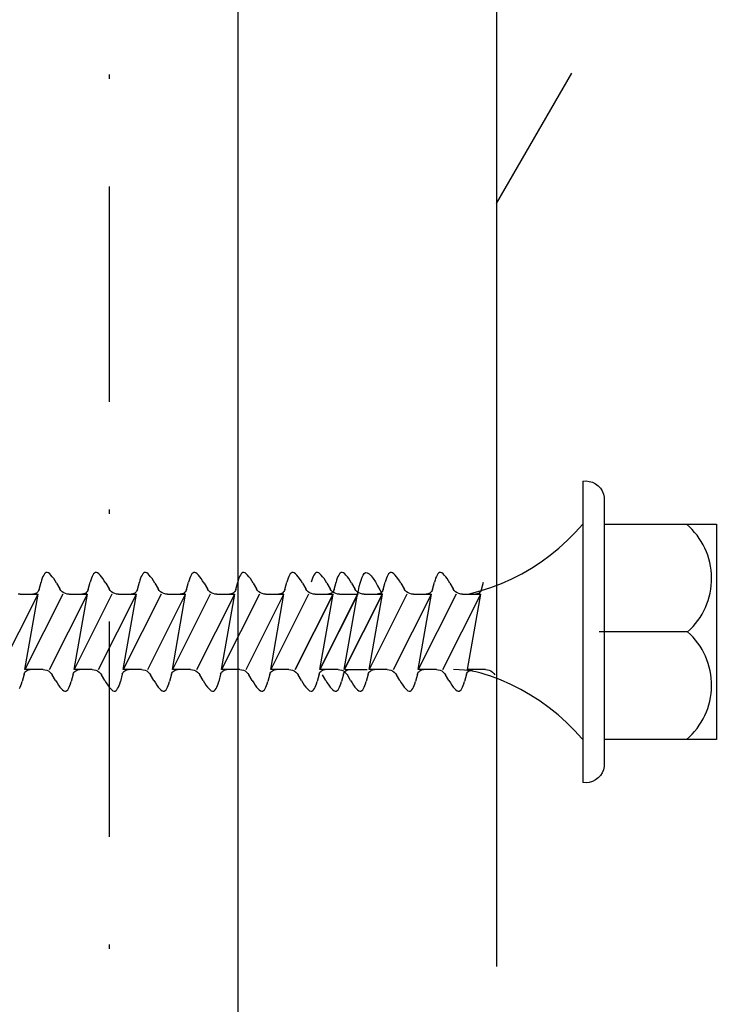
# Model space of a CAD drawing. Extents: x 627 to 3444, y -786 to 350.
# Drawn here: x 2203 to 2219, y 186 to 209 of the extents above; entities that cross this region are included whole.
import ezdxf
from ezdxf import colors
from ezdxf.entities.mleader import LeaderData, LeaderLine
from ezdxf.math import Vec2, Vec3

# ---------------------------------------------------------------- set-up
doc = ezdxf.new("R2010")
doc.units = 0
doc.header["$LTSCALE"] = 10
doc.linetypes.add('DASHDOT', pattern=[1, 0.5, -0.25, 0, -0.25])
doc.linetypes.add('DCAD_Solid', pattern=[0])
for name, color, linetype in [('18', 7, 'CONTINUOUS'), ('35', 4, 'CONTINUOUS'), ('50', 3, 'CONTINUOUS'), ('75', 9, 'CONTINUOUS')]:
    doc.layers.add(name, color=color, linetype=linetype)
doc.styles.add('ISO', font='ISOSMPLX', dxfattribs={"bigfont": 'AS_SYM'})

msp = doc.modelspace()

# ---------------------------------------------------------------- linework, layer by layer
at = {"layer": '18', "linetype": 'DASHDOT'}
msp.add_line((2204.899, 235.306), (2204.899, 72.544), dxfattribs=at)
at = {"layer": '35', "color": 4}
msp.add_line((2213.899, 204.606), (2215.649, 207.638), dxfattribs=at)
at = {"layer": '50', "color": 3}
for p, q in [((2213.899, 239.606), (2213.899, 186.889)), ((2207.899, 93.52), (2207.899, 235.306))]:
    msp.add_line(p, q, dxfattribs=at)
at = {"layer": '75', "color": 9, "linetype": 'DCAD_Solid', "ltscale": 0.866264}
for p, q in [((2215.899, 198.163), (2215.976, 198.167)), ((2215.899, 198.163), (2215.899, 191.163)), ((2215.976, 198.167), (2216.052, 198.158)), ((2216.052, 198.158), (2216.126, 198.136)), ((2216.126, 198.136), (2216.195, 198.101)), ((2216.195, 198.101), (2216.256, 198.055)), ((2216.256, 198.055), (2216.309, 197.998)), ((2216.309, 197.998), (2216.351, 197.934)), ((2216.351, 197.934), (2216.381, 197.863)), ((2216.381, 197.863), (2216.399, 197.788)), ((2216.399, 197.788), (2216.399, 191.538)), ((2215.724, 196.968), (2215.899, 197.163)), ((2215.899, 197.163), (2215.899, 192.163)), ((2216.399, 197.163), (2219.007, 197.163)), ((2219.007, 197.163), (2219.007, 192.163)), ((2215.539, 196.783), (2215.724, 196.968)), ((2215.345, 196.607), (2215.539, 196.783)), ((2214.93, 196.288), (2215.142, 196.442)), ((2215.142, 196.442), (2215.345, 196.607)), ((2214.711, 196.145), (2214.93, 196.288)), ((2203.363, 195.95), (2203.348, 195.911)), ((2203.38, 195.982), (2203.363, 195.95)), ((2203.398, 196.008), (2203.38, 195.982)), ((2203.417, 196.027), (2203.398, 196.008)), ((2203.437, 196.038), (2203.417, 196.027)), ((2203.463, 196.04), (2203.437, 196.038)), ((2203.49, 196.03), (2203.463, 196.04)), ((2203.519, 196.01), (2203.49, 196.03)), ((2203.549, 195.981), (2203.519, 196.01)), ((2203.58, 195.944), (2203.549, 195.981)), ((2203.613, 195.899), (2203.58, 195.944)), ((2204.505, 195.95), (2204.489, 195.911)), ((2204.522, 195.982), (2204.505, 195.95)), ((2204.54, 196.008), (2204.522, 195.982)), ((2204.559, 196.027), (2204.54, 196.008)), ((2204.579, 196.038), (2204.559, 196.027)), ((2204.605, 196.04), (2204.579, 196.038)), ((2204.632, 196.03), (2204.605, 196.04)), ((2204.661, 196.01), (2204.632, 196.03)), ((2204.691, 195.981), (2204.661, 196.01)), ((2204.722, 195.944), (2204.691, 195.981)), ((2204.755, 195.899), (2204.722, 195.944)), ((2205.647, 195.95), (2205.631, 195.911)), ((2205.664, 195.982), (2205.647, 195.95)), ((2205.682, 196.008), (2205.664, 195.982)), ((2205.701, 196.027), (2205.682, 196.008)), ((2205.721, 196.038), (2205.701, 196.027)), ((2205.746, 196.04), (2205.721, 196.038)), ((2205.774, 196.03), (2205.746, 196.04)), ((2205.803, 196.01), (2205.774, 196.03)), ((2205.833, 195.981), (2205.803, 196.01)), ((2205.864, 195.944), (2205.833, 195.981)), ((2205.897, 195.899), (2205.864, 195.944)), ((2206.789, 195.95), (2206.773, 195.911)), ((2206.806, 195.982), (2206.789, 195.95)), ((2206.824, 196.008), (2206.806, 195.982)), ((2206.843, 196.027), (2206.824, 196.008)), ((2206.863, 196.038), (2206.843, 196.027)), ((2206.888, 196.04), (2206.863, 196.038)), ((2206.916, 196.03), (2206.888, 196.04)), ((2206.944, 196.01), (2206.916, 196.03)), ((2206.975, 195.981), (2206.944, 196.01)), ((2207.006, 195.944), (2206.975, 195.981)), ((2207.039, 195.899), (2207.006, 195.944)), ((2207.931, 195.95), (2207.915, 195.911)), ((2207.948, 195.982), (2207.931, 195.95)), ((2207.966, 196.008), (2207.948, 195.982)), ((2207.985, 196.027), (2207.966, 196.008)), ((2208.005, 196.038), (2207.985, 196.027)), ((2208.03, 196.04), (2208.005, 196.038)), ((2208.058, 196.03), (2208.03, 196.04)), ((2208.086, 196.01), (2208.058, 196.03)), ((2208.117, 195.981), (2208.086, 196.01)), ((2208.148, 195.944), (2208.117, 195.981)), ((2208.181, 195.899), (2208.148, 195.944)), ((2209.073, 195.95), (2209.057, 195.911)), ((2209.09, 195.982), (2209.073, 195.95)), ((2209.108, 196.008), (2209.09, 195.982)), ((2209.127, 196.027), (2209.108, 196.008)), ((2209.147, 196.038), (2209.127, 196.027)), ((2209.172, 196.04), (2209.147, 196.038)), ((2209.199, 196.03), (2209.172, 196.04)), ((2209.228, 196.01), (2209.199, 196.03)), ((2209.259, 195.981), (2209.228, 196.01)), ((2209.29, 195.944), (2209.259, 195.981)), ((2209.323, 195.899), (2209.29, 195.944)), ((2209.641, 195.95), (2209.625, 195.911)), ((2209.657, 195.982), (2209.641, 195.95)), ((2209.675, 196.008), (2209.657, 195.982)), ((2209.694, 196.027), (2209.675, 196.008)), ((2209.714, 196.038), (2209.694, 196.027)), ((2209.74, 196.04), (2209.714, 196.038)), ((2209.767, 196.03), (2209.74, 196.04)), ((2209.796, 196.01), (2209.767, 196.03)), ((2209.826, 195.981), (2209.796, 196.01)), ((2209.858, 195.944), (2209.826, 195.981)), ((2209.89, 195.899), (2209.858, 195.944)), ((2210.215, 195.95), (2210.199, 195.911)), ((2210.232, 195.982), (2210.215, 195.95)), ((2210.249, 196.008), (2210.232, 195.982)), ((2210.268, 196.027), (2210.249, 196.008)), ((2210.289, 196.038), (2210.268, 196.027)), ((2210.314, 196.04), (2210.289, 196.038)), ((2210.341, 196.03), (2210.314, 196.04)), ((2210.37, 196.01), (2210.341, 196.03)), ((2210.4, 195.981), (2210.37, 196.01)), ((2210.432, 195.944), (2210.4, 195.981)), ((2210.464, 195.899), (2210.432, 195.944)), ((2211.357, 195.95), (2211.341, 195.911)), ((2211.374, 195.982), (2211.357, 195.95)), ((2211.391, 196.008), (2211.374, 195.982)), ((2211.41, 196.027), (2211.391, 196.008)), ((2211.43, 196.038), (2211.41, 196.027)), ((2211.456, 196.04), (2211.43, 196.038)), ((2211.483, 196.03), (2211.456, 196.04)), ((2211.512, 196.01), (2211.483, 196.03)), ((2211.542, 195.981), (2211.512, 196.01)), ((2211.574, 195.944), (2211.542, 195.981)), ((2211.606, 195.899), (2211.574, 195.944)), ((2212.499, 195.95), (2212.483, 195.911)), ((2212.515, 195.982), (2212.499, 195.95)), ((2212.533, 196.008), (2212.515, 195.982)), ((2212.552, 196.027), (2212.533, 196.008)), ((2212.572, 196.038), (2212.552, 196.027)), ((2212.598, 196.04), (2212.572, 196.038)), ((2212.625, 196.03), (2212.598, 196.04)), ((2212.654, 196.01), (2212.625, 196.03)), ((2212.684, 195.981), (2212.654, 196.01)), ((2212.716, 195.944), (2212.684, 195.981)), ((2212.748, 195.899), (2212.716, 195.944)), ((2214.251, 195.895), (2214.484, 196.014)), ((2214.484, 196.014), (2214.711, 196.145)), ((2203.272, 195.649), (2203.318, 195.819)), ((2203.332, 195.867), (2203.318, 195.819)), ((2203.348, 195.911), (2203.332, 195.867)), ((2203.647, 195.848), (2203.613, 195.899)), ((2203.681, 195.792), (2203.647, 195.848)), ((2203.681, 195.792), (2203.757, 195.662)), ((2204.414, 195.649), (2204.46, 195.819)), ((2204.474, 195.867), (2204.46, 195.819)), ((2204.489, 195.911), (2204.474, 195.867)), ((2204.788, 195.848), (2204.755, 195.899)), ((2204.823, 195.792), (2204.788, 195.848)), ((2204.823, 195.792), (2204.898, 195.662)), ((2205.556, 195.649), (2205.602, 195.819)), ((2205.616, 195.867), (2205.602, 195.819)), ((2205.631, 195.911), (2205.616, 195.867)), ((2205.93, 195.848), (2205.897, 195.899)), ((2205.965, 195.792), (2205.93, 195.848)), ((2205.965, 195.792), (2206.04, 195.662)), ((2206.698, 195.649), (2206.744, 195.819)), ((2206.758, 195.867), (2206.744, 195.819)), ((2206.773, 195.911), (2206.758, 195.867)), ((2207.072, 195.848), (2207.039, 195.899)), ((2207.107, 195.792), (2207.072, 195.848)), ((2207.107, 195.792), (2207.182, 195.662)), ((2207.84, 195.649), (2207.886, 195.819)), ((2207.9, 195.867), (2207.886, 195.819)), ((2207.915, 195.911), (2207.9, 195.867)), ((2208.214, 195.848), (2208.181, 195.899)), ((2208.248, 195.792), (2208.214, 195.848)), ((2208.248, 195.792), (2208.324, 195.662)), ((2208.982, 195.649), (2209.027, 195.819)), ((2209.042, 195.867), (2209.027, 195.819)), ((2209.057, 195.911), (2209.042, 195.867)), ((2209.356, 195.848), (2209.323, 195.899)), ((2209.39, 195.792), (2209.356, 195.848)), ((2209.39, 195.792), (2209.466, 195.662)), ((2209.61, 195.867), (2209.595, 195.819)), ((2209.625, 195.911), (2209.61, 195.867)), ((2209.924, 195.848), (2209.89, 195.899)), ((2209.958, 195.792), (2209.924, 195.848)), ((2209.958, 195.792), (2210.034, 195.662)), ((2210.124, 195.649), (2210.169, 195.819)), ((2210.184, 195.867), (2210.169, 195.819)), ((2210.199, 195.911), (2210.184, 195.867)), ((2210.498, 195.848), (2210.464, 195.899)), ((2210.532, 195.792), (2210.498, 195.848)), ((2210.532, 195.792), (2210.608, 195.662)), ((2211.266, 195.649), (2211.311, 195.819)), ((2211.326, 195.867), (2211.311, 195.819)), ((2211.341, 195.911), (2211.326, 195.867)), ((2211.64, 195.848), (2211.606, 195.899)), ((2211.674, 195.792), (2211.64, 195.848)), ((2211.674, 195.792), (2211.75, 195.662)), ((2212.408, 195.649), (2212.453, 195.819)), ((2212.468, 195.867), (2212.453, 195.819)), ((2212.483, 195.911), (2212.468, 195.867)), ((2212.782, 195.848), (2212.748, 195.899)), ((2212.816, 195.792), (2212.782, 195.848)), ((2212.816, 195.792), (2212.892, 195.662)), ((2213.549, 195.649), (2213.595, 195.819)), ((2213.768, 195.693), (2214.012, 195.788)), ((2214.012, 195.788), (2214.251, 195.895)), ((2202.372, 193.788), (2203.252, 195.538)), ((2202.831, 195.538), (2202.787, 195.542)), ((2202.831, 195.538), (2203.252, 195.538)), ((2202.943, 193.788), (2203.252, 195.538)), ((2203.823, 195.538), (2202.943, 193.788)), ((2203.14, 195.539), (2203.127, 195.538)), ((2203.166, 195.543), (2203.14, 195.539)), ((2203.191, 195.552), (2203.166, 195.543)), ((2203.213, 195.565), (2203.191, 195.552)), ((2203.233, 195.582), (2203.213, 195.565)), ((2203.25, 195.602), (2203.233, 195.582)), ((2203.263, 195.625), (2203.25, 195.602)), ((2203.272, 195.649), (2203.263, 195.625)), ((2203.514, 193.788), (2204.394, 195.538)), ((2203.781, 195.627), (2203.757, 195.662)), ((2203.812, 195.596), (2203.781, 195.627)), ((2203.848, 195.571), (2203.812, 195.596)), ((2203.887, 195.553), (2203.848, 195.571)), ((2203.929, 195.542), (2203.887, 195.553)), ((2203.973, 195.538), (2203.929, 195.542)), ((2203.973, 195.538), (2204.394, 195.538)), ((2204.085, 193.788), (2204.394, 195.538)), ((2204.965, 195.538), (2204.085, 193.788)), ((2204.282, 195.539), (2204.269, 195.538)), ((2204.308, 195.543), (2204.282, 195.539)), ((2204.333, 195.552), (2204.308, 195.543)), ((2204.355, 195.565), (2204.333, 195.552)), ((2204.375, 195.582), (2204.355, 195.565)), ((2204.392, 195.602), (2204.375, 195.582)), ((2204.405, 195.625), (2204.392, 195.602)), ((2204.394, 195.538), (2204.394, 195.538)), ((2204.394, 195.538), (2204.394, 195.538)), ((2204.414, 195.649), (2204.405, 195.625)), ((2204.656, 193.788), (2205.535, 195.538)), ((2204.923, 195.627), (2204.898, 195.662)), ((2204.954, 195.596), (2204.923, 195.627)), ((2204.989, 195.571), (2204.954, 195.596)), ((2205.029, 195.553), (2204.989, 195.571)), ((2205.071, 195.542), (2205.029, 195.553)), ((2205.114, 195.538), (2205.071, 195.542)), ((2205.114, 195.538), (2205.535, 195.538)), ((2205.227, 193.788), (2205.535, 195.538)), ((2206.106, 195.538), (2205.227, 193.788)), ((2205.424, 195.539), (2205.411, 195.538)), ((2205.45, 195.543), (2205.424, 195.539)), ((2205.475, 195.552), (2205.45, 195.543)), ((2205.497, 195.565), (2205.475, 195.552)), ((2205.517, 195.582), (2205.497, 195.565)), ((2205.534, 195.602), (2205.517, 195.582)), ((2205.547, 195.625), (2205.534, 195.602)), ((2205.556, 195.649), (2205.547, 195.625)), ((2205.798, 193.788), (2206.677, 195.538)), ((2206.065, 195.627), (2206.04, 195.662)), ((2206.096, 195.596), (2206.065, 195.627)), ((2206.131, 195.571), (2206.096, 195.596)), ((2206.171, 195.553), (2206.131, 195.571)), ((2206.213, 195.542), (2206.171, 195.553)), ((2206.256, 195.538), (2206.213, 195.542)), ((2206.256, 195.538), (2206.677, 195.538)), ((2206.369, 193.788), (2206.677, 195.538)), ((2207.248, 195.538), (2206.369, 193.788)), ((2206.566, 195.539), (2206.553, 195.538)), ((2206.592, 195.543), (2206.566, 195.539)), ((2206.616, 195.552), (2206.592, 195.543)), ((2206.639, 195.565), (2206.616, 195.552)), ((2206.659, 195.582), (2206.639, 195.565)), ((2206.676, 195.602), (2206.659, 195.582)), ((2206.689, 195.625), (2206.676, 195.602)), ((2206.698, 195.649), (2206.689, 195.625)), ((2206.94, 193.788), (2207.819, 195.538)), ((2207.207, 195.627), (2207.182, 195.662)), ((2207.238, 195.596), (2207.207, 195.627)), ((2207.273, 195.571), (2207.238, 195.596)), ((2207.313, 195.553), (2207.273, 195.571)), ((2207.355, 195.542), (2207.313, 195.553)), ((2207.398, 195.538), (2207.355, 195.542)), ((2207.398, 195.538), (2207.819, 195.538)), ((2208.39, 195.538), (2207.511, 193.788)), ((2207.511, 193.788), (2207.819, 195.538)), ((2207.708, 195.539), (2207.695, 195.538)), ((2207.734, 195.543), (2207.708, 195.539)), ((2207.758, 195.552), (2207.734, 195.543)), ((2207.781, 195.565), (2207.758, 195.552)), ((2207.801, 195.582), (2207.781, 195.565)), ((2207.818, 195.602), (2207.801, 195.582)), ((2207.831, 195.625), (2207.818, 195.602)), ((2207.84, 195.649), (2207.831, 195.625)), ((2208.082, 193.788), (2208.961, 195.538)), ((2208.349, 195.627), (2208.324, 195.662)), ((2208.38, 195.596), (2208.349, 195.627)), ((2208.415, 195.571), (2208.38, 195.596)), ((2208.455, 195.553), (2208.415, 195.571)), ((2208.497, 195.542), (2208.455, 195.553)), ((2208.54, 195.538), (2208.497, 195.542)), ((2208.54, 195.538), (2208.961, 195.538)), ((2208.653, 193.788), (2208.961, 195.538)), ((2209.532, 195.538), (2208.653, 193.788)), ((2208.85, 195.539), (2208.837, 195.538)), ((2208.876, 195.543), (2208.85, 195.539)), ((2208.9, 195.552), (2208.876, 195.543)), ((2208.923, 195.565), (2208.9, 195.552)), ((2208.943, 195.582), (2208.923, 195.565)), ((2208.96, 195.602), (2208.943, 195.582)), ((2208.973, 195.625), (2208.96, 195.602)), ((2208.982, 195.649), (2208.973, 195.625)), ((2210.1, 195.538), (2209.22, 193.788)), ((2209.224, 193.788), (2210.103, 195.538)), ((2209.491, 195.627), (2209.466, 195.662)), ((2209.521, 195.596), (2209.491, 195.627)), ((2209.557, 195.571), (2209.521, 195.596)), ((2209.597, 195.553), (2209.557, 195.571)), ((2209.639, 195.542), (2209.597, 195.553)), ((2209.682, 195.538), (2209.639, 195.542)), ((2209.682, 195.538), (2210.103, 195.538)), ((2209.791, 193.788), (2210.671, 195.538)), ((2209.795, 193.788), (2210.103, 195.538)), ((2210.674, 195.538), (2209.795, 193.788)), ((2209.992, 195.539), (2209.979, 195.538)), ((2210.018, 195.543), (2209.992, 195.539)), ((2210.042, 195.552), (2210.018, 195.543)), ((2210.058, 195.627), (2210.034, 195.662)), ((2210.065, 195.565), (2210.042, 195.552)), ((2210.089, 195.596), (2210.058, 195.627)), ((2210.085, 195.582), (2210.065, 195.565)), ((2210.102, 195.602), (2210.085, 195.582)), ((2210.125, 195.571), (2210.089, 195.596)), ((2210.115, 195.625), (2210.102, 195.602)), ((2210.124, 195.649), (2210.115, 195.625)), ((2210.164, 195.553), (2210.125, 195.571)), ((2210.206, 195.542), (2210.164, 195.553)), ((2210.25, 195.538), (2210.206, 195.542)), ((2210.25, 195.538), (2210.671, 195.538)), ((2210.362, 193.788), (2210.671, 195.538)), ((2211.242, 195.538), (2210.362, 193.788)), ((2210.365, 193.788), (2211.245, 195.538)), ((2210.633, 195.627), (2210.608, 195.662)), ((2210.663, 195.596), (2210.633, 195.627)), ((2210.699, 195.571), (2210.663, 195.596)), ((2210.739, 195.553), (2210.699, 195.571)), ((2210.781, 195.542), (2210.739, 195.553)), ((2210.824, 195.538), (2210.781, 195.542)), ((2210.824, 195.538), (2211.245, 195.538)), ((2210.936, 193.788), (2211.245, 195.538)), ((2211.816, 195.538), (2210.936, 193.788)), ((2211.134, 195.539), (2211.121, 195.538)), ((2211.159, 195.543), (2211.134, 195.539)), ((2211.184, 195.552), (2211.159, 195.543)), ((2211.207, 195.565), (2211.184, 195.552)), ((2211.227, 195.582), (2211.207, 195.565)), ((2211.244, 195.602), (2211.227, 195.582)), ((2211.257, 195.625), (2211.244, 195.602)), ((2211.266, 195.649), (2211.257, 195.625)), ((2211.507, 193.788), (2212.387, 195.538)), ((2211.774, 195.627), (2211.75, 195.662)), ((2211.805, 195.596), (2211.774, 195.627)), ((2211.841, 195.571), (2211.805, 195.596)), ((2211.88, 195.553), (2211.841, 195.571)), ((2211.923, 195.542), (2211.88, 195.553)), ((2211.966, 195.538), (2211.923, 195.542)), ((2211.966, 195.538), (2212.387, 195.538)), ((2212.078, 193.788), (2212.387, 195.538)), ((2212.958, 195.538), (2212.078, 193.788)), ((2212.276, 195.539), (2212.263, 195.538)), ((2212.301, 195.543), (2212.276, 195.539)), ((2212.326, 195.552), (2212.301, 195.543)), ((2212.349, 195.565), (2212.326, 195.552)), ((2212.369, 195.582), (2212.349, 195.565)), ((2212.385, 195.602), (2212.369, 195.582)), ((2212.399, 195.625), (2212.385, 195.602)), ((2212.408, 195.649), (2212.399, 195.625)), ((2212.649, 193.788), (2213.529, 195.538)), ((2212.916, 195.627), (2212.892, 195.662)), ((2212.947, 195.596), (2212.916, 195.627)), ((2212.983, 195.571), (2212.947, 195.596)), ((2213.022, 195.553), (2212.983, 195.571)), ((2213.064, 195.542), (2213.022, 195.553)), ((2213.108, 195.538), (2213.064, 195.542)), ((2213.108, 195.538), (2213.529, 195.538)), ((2213.22, 193.788), (2213.529, 195.538)), ((2213.242, 195.538), (2213.267, 195.544)), ((2213.267, 195.544), (2213.519, 195.612)), ((2213.418, 195.539), (2213.405, 195.538)), ((2213.443, 195.543), (2213.418, 195.539)), ((2213.468, 195.552), (2213.443, 195.543)), ((2213.491, 195.565), (2213.468, 195.552)), ((2213.511, 195.582), (2213.491, 195.565)), ((2213.527, 195.602), (2213.511, 195.582)), ((2213.519, 195.612), (2213.768, 195.693)), ((2213.54, 195.625), (2213.527, 195.602)), ((2213.549, 195.649), (2213.54, 195.625)), ((2218.334, 194.663), (2216.284, 194.663)), ((2202.923, 193.677), (2202.877, 193.507)), ((2202.923, 193.677), (2202.931, 193.701)), ((2202.931, 193.701), (2202.945, 193.724)), ((2203.364, 193.788), (2202.943, 193.788)), ((2202.945, 193.724), (2202.961, 193.744)), ((2202.961, 193.744), (2202.981, 193.761)), ((2202.981, 193.761), (2203.004, 193.774)), ((2203.004, 193.774), (2203.029, 193.783)), ((2203.029, 193.783), (2203.054, 193.787)), ((2203.054, 193.787), (2203.067, 193.788)), ((2203.364, 193.788), (2203.408, 193.784)), ((2203.408, 193.784), (2203.45, 193.773)), ((2203.45, 193.773), (2203.489, 193.755)), ((2203.489, 193.755), (2203.525, 193.73)), ((2203.525, 193.73), (2203.556, 193.699)), ((2203.556, 193.699), (2203.58, 193.664)), ((2203.656, 193.534), (2203.58, 193.664)), ((2204.064, 193.677), (2204.019, 193.507)), ((2204.064, 193.677), (2204.073, 193.701)), ((2204.073, 193.701), (2204.086, 193.724)), ((2204.506, 193.788), (2204.085, 193.788)), ((2204.086, 193.724), (2204.103, 193.744)), ((2204.103, 193.744), (2204.123, 193.761)), ((2204.123, 193.761), (2204.146, 193.774)), ((2204.146, 193.774), (2204.171, 193.783)), ((2204.171, 193.783), (2204.196, 193.787)), ((2204.196, 193.787), (2204.209, 193.788)), ((2204.506, 193.788), (2204.549, 193.784)), ((2204.549, 193.784), (2204.591, 193.773)), ((2204.591, 193.773), (2204.631, 193.755)), ((2204.631, 193.755), (2204.667, 193.73)), ((2204.667, 193.73), (2204.698, 193.699)), ((2204.698, 193.699), (2204.722, 193.664)), ((2204.798, 193.534), (2204.722, 193.664)), ((2205.206, 193.677), (2205.161, 193.507)), ((2205.206, 193.677), (2205.215, 193.701)), ((2205.215, 193.701), (2205.228, 193.724)), ((2205.648, 193.788), (2205.227, 193.788)), ((2205.228, 193.724), (2205.245, 193.744)), ((2205.245, 193.744), (2205.265, 193.761)), ((2205.265, 193.761), (2205.288, 193.774)), ((2205.288, 193.774), (2205.312, 193.783)), ((2205.312, 193.783), (2205.338, 193.787)), ((2205.338, 193.787), (2205.351, 193.788)), ((2205.648, 193.788), (2205.691, 193.784)), ((2205.691, 193.784), (2205.733, 193.773)), ((2205.733, 193.773), (2205.773, 193.755)), ((2205.773, 193.755), (2205.809, 193.73)), ((2205.809, 193.73), (2205.839, 193.699)), ((2205.839, 193.699), (2205.864, 193.664)), ((2205.94, 193.534), (2205.864, 193.664)), ((2206.348, 193.677), (2206.303, 193.507)), ((2206.348, 193.677), (2206.357, 193.701)), ((2206.357, 193.701), (2206.37, 193.724)), ((2206.79, 193.788), (2206.369, 193.788)), ((2206.37, 193.724), (2206.387, 193.744)), ((2206.387, 193.744), (2206.407, 193.761)), ((2206.407, 193.761), (2206.43, 193.774)), ((2206.43, 193.774), (2206.454, 193.783)), ((2206.454, 193.783), (2206.48, 193.787)), ((2206.48, 193.787), (2206.493, 193.788)), ((2206.79, 193.788), (2206.833, 193.784)), ((2206.833, 193.784), (2206.875, 193.773)), ((2206.875, 193.773), (2206.915, 193.755)), ((2206.915, 193.755), (2206.951, 193.73)), ((2206.951, 193.73), (2206.981, 193.699)), ((2206.981, 193.699), (2207.006, 193.664)), ((2207.082, 193.534), (2207.006, 193.664)), ((2207.49, 193.677), (2207.444, 193.507)), ((2207.49, 193.677), (2207.499, 193.701)), ((2207.499, 193.701), (2207.512, 193.724)), ((2207.932, 193.788), (2207.511, 193.788)), ((2207.512, 193.724), (2207.529, 193.744)), ((2207.529, 193.744), (2207.549, 193.761)), ((2207.549, 193.761), (2207.572, 193.774)), ((2207.572, 193.774), (2207.596, 193.783)), ((2207.596, 193.783), (2207.622, 193.787)), ((2207.622, 193.787), (2207.635, 193.788)), ((2207.932, 193.788), (2207.975, 193.784)), ((2207.975, 193.784), (2208.017, 193.773)), ((2208.017, 193.773), (2208.057, 193.755)), ((2208.057, 193.755), (2208.092, 193.73)), ((2208.092, 193.73), (2208.123, 193.699)), ((2208.123, 193.699), (2208.148, 193.664)), ((2208.223, 193.534), (2208.148, 193.664)), ((2208.632, 193.677), (2208.586, 193.507)), ((2208.632, 193.677), (2208.641, 193.701)), ((2208.641, 193.701), (2208.654, 193.724)), ((2209.074, 193.788), (2208.653, 193.788)), ((2208.654, 193.724), (2208.671, 193.744)), ((2208.671, 193.744), (2208.691, 193.761)), ((2208.691, 193.761), (2208.714, 193.774)), ((2208.714, 193.774), (2208.738, 193.783)), ((2208.738, 193.783), (2208.764, 193.787)), ((2208.764, 193.787), (2208.777, 193.788)), ((2209.074, 193.788), (2209.117, 193.784)), ((2209.117, 193.784), (2209.159, 193.773)), ((2209.159, 193.773), (2209.199, 193.755)), ((2209.199, 193.755), (2209.234, 193.73)), ((2209.234, 193.73), (2209.265, 193.699)), ((2209.265, 193.699), (2209.29, 193.664)), ((2209.365, 193.534), (2209.29, 193.664)), ((2209.774, 193.677), (2209.728, 193.507)), ((2209.774, 193.677), (2209.783, 193.701)), ((2209.783, 193.701), (2209.796, 193.724)), ((2210.216, 193.788), (2209.795, 193.788)), ((2209.796, 193.724), (2209.813, 193.744)), ((2209.813, 193.744), (2209.833, 193.761)), ((2209.833, 193.761), (2209.855, 193.774)), ((2209.855, 193.774), (2209.88, 193.783)), ((2209.933, 193.534), (2209.857, 193.664)), ((2209.88, 193.783), (2209.906, 193.787)), ((2209.906, 193.787), (2209.919, 193.788)), ((2210.216, 193.788), (2210.259, 193.784)), ((2210.259, 193.784), (2210.301, 193.773)), ((2210.342, 193.677), (2210.296, 193.507)), ((2210.301, 193.773), (2210.341, 193.755)), ((2210.341, 193.755), (2210.376, 193.73)), ((2210.342, 193.677), (2210.351, 193.701)), ((2210.351, 193.701), (2210.364, 193.724)), ((2210.364, 193.724), (2210.38, 193.744)), ((2210.376, 193.73), (2210.407, 193.699)), ((2210.378, 193.788), (2210.895, 193.788)), ((2210.38, 193.744), (2210.4, 193.761)), ((2210.4, 193.761), (2210.423, 193.774)), ((2210.407, 193.699), (2210.432, 193.664)), ((2210.423, 193.774), (2210.448, 193.783)), ((2210.507, 193.534), (2210.432, 193.664)), ((2210.448, 193.783), (2210.473, 193.787)), ((2210.473, 193.787), (2210.486, 193.788)), ((2210.916, 193.677), (2210.87, 193.507)), ((2210.916, 193.677), (2210.925, 193.701)), ((2210.925, 193.701), (2210.938, 193.724)), ((2211.357, 193.788), (2210.936, 193.788)), ((2210.938, 193.724), (2210.955, 193.744)), ((2210.955, 193.744), (2210.975, 193.761)), ((2210.975, 193.761), (2210.997, 193.774)), ((2210.997, 193.774), (2211.022, 193.783)), ((2211.022, 193.783), (2211.048, 193.787)), ((2211.048, 193.787), (2211.061, 193.788)), ((2211.357, 193.788), (2211.401, 193.784)), ((2211.401, 193.784), (2211.443, 193.773)), ((2211.443, 193.773), (2211.482, 193.755)), ((2211.482, 193.755), (2211.518, 193.73)), ((2211.518, 193.73), (2211.549, 193.699)), ((2211.549, 193.699), (2211.574, 193.664)), ((2211.649, 193.534), (2211.574, 193.664)), ((2212.058, 193.677), (2212.012, 193.507)), ((2212.058, 193.677), (2212.067, 193.701)), ((2212.067, 193.701), (2212.08, 193.724)), ((2212.499, 193.788), (2212.078, 193.788)), ((2212.08, 193.724), (2212.097, 193.744)), ((2212.097, 193.744), (2212.117, 193.761)), ((2212.117, 193.761), (2212.139, 193.774)), ((2212.139, 193.774), (2212.164, 193.783)), ((2212.164, 193.783), (2212.19, 193.787)), ((2212.19, 193.787), (2212.203, 193.788)), ((2212.499, 193.788), (2212.543, 193.784)), ((2212.543, 193.784), (2212.585, 193.773)), ((2212.585, 193.773), (2212.624, 193.755)), ((2212.624, 193.755), (2212.66, 193.73)), ((2212.66, 193.73), (2212.691, 193.699)), ((2212.691, 193.699), (2212.715, 193.664)), ((2212.791, 193.534), (2212.715, 193.664)), ((2213.026, 193.785), (2212.895, 193.788)), ((2213.156, 193.774), (2213.026, 193.785)), ((2213.2, 193.677), (2213.154, 193.507)), ((2213.286, 193.757), (2213.156, 193.774)), ((2213.2, 193.677), (2213.209, 193.701)), ((2213.209, 193.701), (2213.222, 193.724)), ((2213.641, 193.788), (2213.22, 193.788)), ((2213.222, 193.724), (2213.239, 193.744)), ((2213.239, 193.744), (2213.259, 193.761)), ((2213.259, 193.761), (2213.281, 193.774)), ((2213.281, 193.774), (2213.306, 193.783)), ((2213.415, 193.733), (2213.286, 193.757)), ((2213.306, 193.783), (2213.332, 193.787)), ((2213.332, 193.787), (2213.345, 193.788)), ((2213.542, 193.703), (2213.415, 193.733)), ((2213.659, 193.668), (2213.542, 193.703)), ((2213.641, 193.788), (2213.685, 193.784)), ((2213.744, 193.641), (2213.659, 193.668)), ((2213.685, 193.784), (2213.727, 193.773)), ((2213.727, 193.773), (2213.766, 193.755)), ((2213.766, 193.755), (2213.802, 193.73)), ((2213.802, 193.73), (2213.833, 193.699)), ((2213.833, 193.699), (2213.857, 193.664)), ((2202.847, 193.415), (2202.862, 193.459)), ((2202.862, 193.459), (2202.877, 193.507)), ((2203.656, 193.534), (2203.69, 193.478)), ((2203.69, 193.478), (2203.724, 193.427)), ((2203.724, 193.427), (2203.756, 193.382)), ((2203.989, 193.415), (2204.004, 193.459)), ((2204.004, 193.459), (2204.019, 193.507)), ((2204.798, 193.534), (2204.832, 193.478)), ((2204.832, 193.478), (2204.866, 193.427)), ((2204.866, 193.427), (2204.898, 193.382)), ((2205.131, 193.415), (2205.146, 193.459)), ((2205.146, 193.459), (2205.161, 193.507)), ((2205.94, 193.534), (2205.974, 193.478)), ((2205.974, 193.478), (2206.007, 193.427)), ((2206.007, 193.427), (2206.04, 193.382)), ((2206.273, 193.415), (2206.288, 193.459)), ((2206.288, 193.459), (2206.303, 193.507)), ((2207.082, 193.534), (2207.116, 193.478)), ((2207.116, 193.478), (2207.149, 193.427)), ((2207.149, 193.427), (2207.182, 193.382)), ((2207.415, 193.415), (2207.43, 193.459)), ((2207.43, 193.459), (2207.444, 193.507)), ((2208.223, 193.534), (2208.258, 193.478)), ((2208.258, 193.478), (2208.291, 193.427)), ((2208.291, 193.427), (2208.324, 193.382)), ((2208.557, 193.415), (2208.572, 193.459)), ((2208.572, 193.459), (2208.586, 193.507)), ((2209.365, 193.534), (2209.4, 193.478)), ((2209.4, 193.478), (2209.433, 193.427)), ((2209.433, 193.427), (2209.466, 193.382)), ((2209.699, 193.415), (2209.714, 193.459)), ((2209.714, 193.459), (2209.728, 193.507)), ((2209.933, 193.534), (2209.967, 193.478)), ((2209.967, 193.478), (2210.001, 193.427)), ((2210.001, 193.427), (2210.033, 193.382)), ((2210.266, 193.415), (2210.281, 193.459)), ((2210.281, 193.459), (2210.296, 193.507)), ((2210.507, 193.534), (2210.542, 193.478)), ((2210.542, 193.478), (2210.575, 193.427)), ((2210.575, 193.427), (2210.608, 193.382)), ((2210.841, 193.415), (2210.856, 193.459)), ((2210.856, 193.459), (2210.87, 193.507)), ((2211.649, 193.534), (2211.683, 193.478)), ((2211.683, 193.478), (2211.717, 193.427)), ((2211.717, 193.427), (2211.75, 193.382)), ((2211.982, 193.415), (2211.998, 193.459)), ((2211.998, 193.459), (2212.012, 193.507)), ((2212.791, 193.534), (2212.825, 193.478)), ((2212.825, 193.478), (2212.859, 193.427)), ((2212.859, 193.427), (2212.891, 193.382)), ((2213.124, 193.415), (2213.14, 193.459)), ((2213.14, 193.459), (2213.154, 193.507)), ((2213.989, 193.548), (2213.744, 193.641)), ((2214.228, 193.442), (2213.989, 193.548)), ((2214.462, 193.324), (2214.228, 193.442)), ((2202.815, 193.344), (2202.831, 193.376)), ((2202.831, 193.376), (2202.847, 193.415)), ((2203.756, 193.382), (2203.788, 193.345)), ((2203.788, 193.345), (2203.818, 193.316)), ((2203.818, 193.316), (2203.847, 193.296)), ((2203.847, 193.296), (2203.874, 193.286)), ((2203.874, 193.286), (2203.9, 193.288)), ((2203.9, 193.288), (2203.92, 193.299)), ((2203.92, 193.299), (2203.939, 193.318)), ((2203.939, 193.318), (2203.956, 193.344)), ((2203.956, 193.344), (2203.973, 193.376)), ((2203.973, 193.376), (2203.989, 193.415)), ((2204.898, 193.382), (2204.93, 193.345)), ((2204.93, 193.345), (2204.96, 193.316)), ((2204.96, 193.316), (2204.989, 193.296)), ((2204.989, 193.296), (2205.016, 193.286)), ((2205.016, 193.286), (2205.041, 193.288)), ((2205.041, 193.288), (2205.062, 193.299)), ((2205.062, 193.299), (2205.081, 193.318)), ((2205.081, 193.318), (2205.098, 193.344)), ((2205.098, 193.344), (2205.115, 193.376)), ((2205.115, 193.376), (2205.131, 193.415)), ((2206.04, 193.382), (2206.072, 193.345)), ((2206.072, 193.345), (2206.102, 193.316)), ((2206.102, 193.316), (2206.131, 193.296)), ((2206.131, 193.296), (2206.158, 193.286)), ((2206.158, 193.286), (2206.183, 193.288)), ((2206.183, 193.288), (2206.203, 193.299)), ((2206.203, 193.299), (2206.222, 193.318)), ((2206.222, 193.318), (2206.24, 193.344)), ((2206.24, 193.344), (2206.257, 193.376)), ((2206.257, 193.376), (2206.273, 193.415)), ((2207.182, 193.382), (2207.213, 193.345)), ((2207.213, 193.345), (2207.244, 193.316)), ((2207.244, 193.316), (2207.272, 193.296)), ((2207.272, 193.296), (2207.3, 193.286)), ((2207.3, 193.286), (2207.325, 193.288)), ((2207.325, 193.288), (2207.345, 193.299)), ((2207.345, 193.299), (2207.364, 193.318)), ((2207.364, 193.318), (2207.382, 193.344)), ((2207.382, 193.344), (2207.399, 193.376)), ((2207.399, 193.376), (2207.415, 193.415)), ((2208.324, 193.382), (2208.355, 193.345)), ((2208.355, 193.345), (2208.386, 193.316)), ((2208.386, 193.316), (2208.414, 193.296)), ((2208.414, 193.296), (2208.442, 193.286)), ((2208.442, 193.286), (2208.467, 193.288)), ((2208.467, 193.288), (2208.487, 193.299)), ((2208.487, 193.299), (2208.506, 193.318)), ((2208.506, 193.318), (2208.524, 193.344)), ((2208.524, 193.344), (2208.541, 193.376)), ((2208.541, 193.376), (2208.557, 193.415)), ((2209.466, 193.382), (2209.497, 193.345)), ((2209.497, 193.345), (2209.527, 193.316)), ((2209.527, 193.316), (2209.556, 193.296)), ((2209.556, 193.296), (2209.584, 193.286)), ((2209.584, 193.286), (2209.609, 193.288)), ((2209.609, 193.288), (2209.629, 193.299)), ((2209.629, 193.299), (2209.648, 193.318)), ((2209.648, 193.318), (2209.666, 193.344)), ((2209.666, 193.344), (2209.683, 193.376)), ((2209.683, 193.376), (2209.699, 193.415)), ((2210.033, 193.382), (2210.065, 193.345)), ((2210.065, 193.345), (2210.095, 193.316)), ((2210.095, 193.316), (2210.124, 193.296)), ((2210.124, 193.296), (2210.151, 193.286)), ((2210.151, 193.286), (2210.177, 193.288)), ((2210.177, 193.288), (2210.197, 193.299)), ((2210.197, 193.299), (2210.216, 193.318)), ((2210.216, 193.318), (2210.234, 193.344)), ((2210.234, 193.344), (2210.25, 193.376)), ((2210.25, 193.376), (2210.266, 193.415)), ((2210.608, 193.382), (2210.639, 193.345)), ((2210.639, 193.345), (2210.669, 193.316)), ((2210.669, 193.316), (2210.698, 193.296)), ((2210.698, 193.296), (2210.725, 193.286)), ((2210.725, 193.286), (2210.751, 193.288)), ((2210.751, 193.288), (2210.771, 193.299)), ((2210.771, 193.299), (2210.79, 193.318)), ((2210.79, 193.318), (2210.808, 193.344)), ((2210.808, 193.344), (2210.825, 193.376)), ((2210.825, 193.376), (2210.841, 193.415)), ((2211.75, 193.382), (2211.781, 193.345)), ((2211.781, 193.345), (2211.811, 193.316)), ((2211.811, 193.316), (2211.84, 193.296)), ((2211.84, 193.296), (2211.867, 193.286)), ((2211.867, 193.286), (2211.893, 193.288)), ((2211.893, 193.288), (2211.913, 193.299)), ((2211.913, 193.299), (2211.932, 193.318)), ((2211.932, 193.318), (2211.95, 193.344)), ((2211.95, 193.344), (2211.967, 193.376)), ((2211.967, 193.376), (2211.982, 193.415)), ((2212.891, 193.382), (2212.923, 193.345)), ((2212.923, 193.345), (2212.953, 193.316)), ((2212.953, 193.316), (2212.982, 193.296)), ((2212.982, 193.296), (2213.009, 193.286)), ((2213.009, 193.286), (2213.035, 193.288)), ((2213.035, 193.288), (2213.055, 193.299)), ((2213.055, 193.299), (2213.074, 193.318)), ((2213.074, 193.318), (2213.092, 193.344)), ((2213.092, 193.344), (2213.108, 193.376)), ((2213.108, 193.376), (2213.124, 193.415)), ((2214.689, 193.194), (2214.462, 193.324)), ((2214.909, 193.053), (2214.689, 193.194)), ((2215.121, 192.899), (2214.909, 193.053)), ((2215.325, 192.735), (2215.121, 192.899)), ((2215.52, 192.561), (2215.325, 192.735)), ((2215.706, 192.376), (2215.52, 192.561)), ((2215.882, 192.182), (2215.706, 192.376)), ((2215.899, 192.163), (2215.882, 192.182)), ((2219.007, 192.163), (2216.399, 192.163)), ((2216.351, 191.392), (2216.309, 191.328)), ((2216.381, 191.463), (2216.351, 191.392)), ((2216.399, 191.538), (2216.381, 191.463)), ((2215.976, 191.159), (2215.899, 191.163)), ((2216.052, 191.168), (2215.976, 191.159)), ((2216.126, 191.19), (2216.052, 191.168)), ((2216.195, 191.225), (2216.126, 191.19)), ((2216.256, 191.271), (2216.195, 191.225)), ((2216.309, 191.328), (2216.256, 191.271))]:
    msp.add_line(p, q, dxfattribs=at)
for centre, start, end in [((2217.238, 195.902), 311.4998, 49.6675), ((2217.238, 193.424), 310.3325, 48.5002), ((2217.238, 193.424), 310.3325, 48.5002)]:
    msp.add_arc(centre, 1.654, start, end, dxfattribs=at)
msp.add_spline([(2210.671, 195.538), (2210.856, 196.038), (2211.242, 195.538)], degree=3, dxfattribs=at)

# ---------------------------------------------------------------- leaders
at = {"layer": '18'}
ml = msp.add_multileader_mtext('Standard', dxfattribs=at)
ml.set_content('\\pxsm0.8;{\\fArial|b0|i0|c0|p34;Cricket diverter recommended where required}', color=256, style='ISO')
ml.set_leader_properties()
ml.build(insert=Vec2(0, 0))
ml.multileader.update_dxf_attribs({"dogleg_length": 2.5, "arrow_head_size": 12.5, "scale": 5})
ctx = ml.context
ctx.base_point, ctx.scale, ctx.char_height, ctx.arrow_head_size, ctx.landing_gap_size, ctx.plane_origin = Vec3(1561.076, 289.065), 5, 12.5, 12.5, 7.5, Vec3(1493.422, 134.324)
notes = []
notes.append((ctx, [(0, (1, 1, 0), (1548.576, 289.065), (1, 0), 12.5, [(0, [(1508.015, 179.95)], 0, [])])]))
ctx.mtext.insert, ctx.mtext.width, ctx.mtext.flow_direction = Vec3(1568.576, 297.05), 210.70316, 5
ml = msp.add_multileader_mtext('Standard', dxfattribs=at)
ml.set_content('\\pxsm0.8;{\\fArial|b0|i0|c0|p34;Flexible strip flashing}', color=256, style='ISO')
ml.set_leader_properties()
ml.build(insert=Vec2(0, 0))
ml.multileader.update_dxf_attribs({"dogleg_length": 2.5, "arrow_head_size": 12.5, "scale": 5})
ctx = ml.context
ctx.base_point, ctx.scale, ctx.char_height, ctx.arrow_head_size, ctx.landing_gap_size, ctx.plane_origin = Vec3(1865.042, 67.78), 5, 12.5, 12.5, 7.5, Vec3(1832.389, -62.698)
notes.append((ctx, [(0, (1, 1, 0), (1852.542, 67.78), (1, 0), 12.5, [(0, [(1827.489, 199.119)], 0, [])])]))
ctx.mtext.insert, ctx.mtext.width, ctx.mtext.flow_direction = Vec3(1872.542, 75.868), 121.43811, 5
for ctx, leaders in notes:
    for number, flags, end, landing, length, lines in leaders:
        leader = LeaderData()
        leader.index, (leader.has_last_leader_line, leader.has_dogleg_vector, leader.attachment_direction) = number, flags
        leader.last_leader_point, leader.dogleg_vector, leader.dogleg_length = Vec3(end), Vec3(landing), length
        for number, points, colour, breaks in lines:
            line = LeaderLine()
            line.index, line.vertices, line.color, line.breaks = number, Vec3.list(points), colors.encode_raw_color(colour), breaks
            leader.lines.append(line)
        ctx.leaders.append(leader)

doc.saveas('drawing.dxf')
